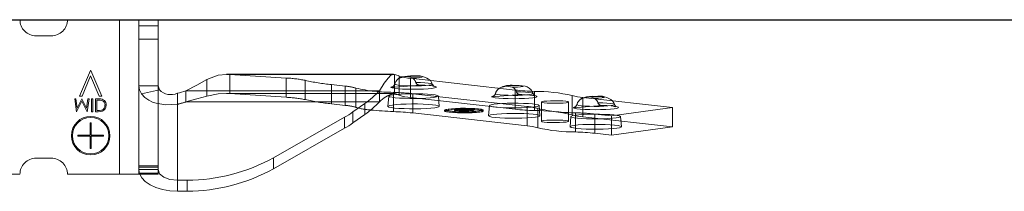
# Model space of a CAD drawing. Units: millimetres. Extents: x -590 to 273, y -348 to 236.
# Drawn here: x -305 to -295, y -125 to -124 of the extents above; entities that cross this region are included whole.
import ezdxf

# ---------------------------------------------------------------- set-up
doc = ezdxf.new("R2010")
doc.units = ezdxf.units.MM
doc.header["$LTSCALE"] = 250
doc.linetypes.add('HIDDEN', pattern=[0.375, 0.25, -0.125])
doc.layers.add('APP-M-S', color=7, linetype='Continuous')
doc.layers.add('Objects', color=6, linetype='Continuous')

# ---------------------------------------------------------------- blocks, each defined once
blk = doc.blocks.new('top')
at = {"color": 7, "linetype": 'Continuous', "lineweight": 15}
for p, q in [((-24.2582, 1.4588), (-24.2582, 1.5652)), ((-24.1642, 1.5646), (-24.2582, 1.5652)), ((-24.1642, 1.4582), (-24.1642, 1.5646)), ((-24.2582, 1.4588), (-24.2582, 0.6149)), ((-24.1642, 1.4582), (-24.2582, 1.4588)), ((-25.7893, 1.4009), (-29.1768, 1.4009)), ((-24.8207, 1.4009), (-25.3268, 1.4009)), ((-24.8207, -0.0991), (-24.8207, 1.4009)), ((-24.4457, 1.4009), (-24.8207, 1.4009)), ((-24.4457, -0.0991), (-24.4457, 1.4009)), ((-23.324, 1.2398), (-23.324, 1.3463)), ((-22.6337, 0.9544), (-23.324, 1.3463)), ((-25.4845, 1.2447), (-25.6315, 1.2447)), ((-25.0964, 1.1509), (-25.1064, 1.1509)), ((-25.1064, 1.0309), (-25.1064, 1.1509)), ((-25.0964, 1.0309), (-25.0964, 1.1509)), ((-22.6337, 0.8479), (-23.324, 1.2398)), ((-25.2264, 1.0209), (-25.2264, 1.0309)), ((-25.1064, 1.0309), (-25.2264, 1.0309)), ((-25.1064, 1.0209), (-25.2264, 1.0209)), ((-25.1064, 0.9009), (-25.1064, 1.0209)), ((-24.9764, 1.0309), (-25.0964, 1.0309)), ((-25.0964, 0.9009), (-25.0964, 1.0209)), ((-24.9764, 1.0209), (-25.0964, 1.0209)), ((-24.9764, 1.0309), (-24.9764, 1.0209)), ((-20.1984, 1.003), (-20.0353, 1.0213)), ((-20.0353, 1.0213), (-19.4438, 0.9406)), ((-25.0964, 0.9009), (-25.1064, 0.9009)), ((-22.6337, 0.8479), (-22.6337, 0.9544)), ((-22.5518, 0.796), (-22.5518, 0.9025)), ((-22.4341, 0.8197), (-22.5518, 0.9025)), ((-21.9698, 0.8051), (-20.8561, 0.9295)), ((-19.4438, 0.9406), (-20.3153, 0.8432)), ((-19.4438, 0.7539), (-19.4438, 0.9406)), ((-25.2568, 0.6688), (-25.2403, 0.7938)), ((-25.2403, 0.7938), (-25.2387, 0.7938)), ((-25.2387, 0.7938), (-25.1871, 0.6912)), ((-25.1871, 0.6912), (-25.1356, 0.7938)), ((-25.1356, 0.7938), (-25.134, 0.7938)), ((-25.134, 0.7938), (-25.1174, 0.6688)), ((-25.0918, 0.7938), (-25.0805, 0.7938)), ((-25.0918, 0.6688), (-25.0918, 0.7938)), ((-25.0805, 0.7938), (-25.0805, 0.6688)), ((-25.0533, 0.7938), (-25.0281, 0.7938)), ((-25.0533, 0.6688), (-25.0533, 0.7938)), ((-25.0421, 0.781), (-25.0421, 0.6816)), ((-25.0333, 0.781), (-25.0421, 0.781)), ((-22.4341, 0.7132), (-22.5518, 0.796)), ((-22.4341, 0.7132), (-22.4341, 0.8197)), ((-20.9735, 0.7696), (-21.9899, 0.6561)), ((-21.6514, 0.7824), (-21.649, 0.7831)), ((-21.649, 0.7874), (-21.649, 0.7817)), ((-21.4786, 0.7874), (-21.5637, 0.7794)), ((-21.5567, 0.7788), (-21.5637, 0.7794)), ((-21.5631, 0.7954), (-21.556, 0.7961)), ((-21.5631, 0.7954), (-21.4786, 0.7874)), ((-21.4715, 0.7867), (-21.5567, 0.7788)), ((-21.556, 0.7961), (-21.4715, 0.788)), ((-21.556, 0.7947), (-21.556, 0.7961)), ((-21.4786, 0.7861), (-21.4786, 0.7874)), ((-21.3863, 0.796), (-21.4715, 0.788)), ((-21.4715, 0.7867), (-21.4715, 0.788)), ((-21.4715, 0.7867), (-21.387, 0.7787)), ((-21.3793, 0.7953), (-21.4644, 0.7874)), ((-21.4644, 0.7874), (-21.3799, 0.7794)), ((-21.4644, 0.786), (-21.4644, 0.7874)), ((-21.387, 0.7787), (-21.3799, 0.7794)), ((-21.3863, 0.796), (-21.3793, 0.7953)), ((-21.3863, 0.7947), (-21.3863, 0.796)), ((-21.294, 0.7817), (-21.294, 0.7874)), ((-21.294, 0.7831), (-21.2916, 0.7824)), ((-20.9735, 0.583), (-20.9735, 0.7696)), ((-20.7855, 0.596), (-20.7855, 0.7827)), ((-20.4198, 0.6369), (-20.4198, 0.8235)), ((-20.3153, 0.6565), (-20.3153, 0.8432)), ((-25.2336, 0.7589), (-25.2455, 0.6688)), ((-25.1883, 0.6688), (-25.2336, 0.7589)), ((-25.1406, 0.7587), (-25.1858, 0.6688)), ((-25.1287, 0.6688), (-25.1406, 0.7587)), ((-25.0421, 0.6816), (-25.0277, 0.6816)), ((-22.2933, 0.698), (-22.2933, 0.5916)), ((-19.4438, 0.7539), (-20.3153, 0.6565)), ((-25.2455, 0.6688), (-25.2568, 0.6688)), ((-25.2087, 0.6438), (-25.1847, 0.6438)), ((-25.103, 0.3938), (-25.2087, 0.6438)), ((-25.1858, 0.6688), (-25.1883, 0.6688)), ((-25.1847, 0.6438), (-25.1014, 0.4468)), ((-25.1174, 0.6688), (-25.1287, 0.6688)), ((-25.1014, 0.4468), (-25.018, 0.6438)), ((-24.994, 0.6438), (-25.0998, 0.3938)), ((-25.0805, 0.6688), (-25.0918, 0.6688)), ((-25.0146, 0.6688), (-25.0533, 0.6688)), ((-25.018, 0.6438), (-24.994, 0.6438)), ((-24.4457, 0.5408), (-24.4323, 0.5813)), ((-24.1752, 0.5916), (-22.2933, 0.5916)), ((-22.1692, 0.6178), (-22.1468, 0.6178)), ((-22.1468, 0.6178), (-22.1468, 0.4312)), ((-22.0996, 0.4474), (-22.0996, 0.6341)), ((-21.9899, 0.4694), (-21.9899, 0.6561)), ((-20.9735, 0.583), (-21.9899, 0.4694)), ((-25.0998, 0.3938), (-25.103, 0.3938)), ((-23.7812, 0.4295), (-22.157, 0.4295)), ((-25.6318, 0.0572), (-25.4843, 0.0572)), ((-29.1768, -0.0991), (-25.7893, -0.0991)), ((-25.3268, -0.0991), (-24.8207, -0.0991)), ((-24.8207, -0.0991), (-24.4457, -0.0991))]:
    blk.add_line(p, q, dxfattribs=at)
at = {"color": 7, "linetype": 'HIDDEN', "lineweight": 0}
for p, q in [((-24.6332, -0.0991), (-24.6332, 1.4009)), ((-24.4457, 1.3897), (-24.6332, 1.3897)), ((-24.4457, 1.3548), (-24.6332, 1.3548)), ((-24.4457, 1.3318), (-24.6332, 1.3318)), ((-24.6332, 1.3197), (-24.4457, 1.3197)), ((-20.3862, 0.8033), (-20.3862, 0.99)), ((-20.1984, 0.8164), (-20.1984, 1.003)), ((-20.0353, 0.8346), (-20.0353, 1.0213)), ((-20.8561, 0.7429), (-20.8561, 0.9295)), ((-20.7516, 0.7625), (-20.7516, 0.9492)), ((-20.7182, 0.8863), (-20.7182, 0.6997)), ((-20.4532, 0.6997), (-20.4532, 0.8863)), ((-20.4398, 0.9394), (-20.4311, 0.8398)), ((-19.9486, 0.8398), (-19.9398, 0.9394)), ((-22.1576, 0.6054), (-22.1576, 0.7921)), ((-21.9698, 0.6184), (-21.9698, 0.8051)), ((-21.659, 0.7874), (-21.659, 0.7774)), ((-21.649, 0.7817), (-21.649, 0.7774)), ((-21.5637, 0.7695), (-21.5637, 0.7794)), ((-21.4786, 0.7774), (-21.5637, 0.7695)), ((-21.5567, 0.7688), (-21.5637, 0.7695)), ((-21.5631, 0.7854), (-21.5631, 0.7954)), ((-21.5631, 0.7854), (-21.556, 0.7861)), ((-21.5631, 0.7854), (-21.4786, 0.7774)), ((-21.5567, 0.7688), (-21.5567, 0.7788)), ((-21.4715, 0.7768), (-21.5567, 0.7688)), ((-21.556, 0.7861), (-21.556, 0.7947)), ((-21.556, 0.7861), (-21.4715, 0.7781)), ((-21.4786, 0.7774), (-21.4786, 0.7861)), ((-21.4715, 0.7768), (-21.4715, 0.7867)), ((-21.4715, 0.7781), (-21.4715, 0.7867)), ((-21.3863, 0.786), (-21.4715, 0.7781)), ((-21.4715, 0.7768), (-21.387, 0.7687)), ((-21.4644, 0.7774), (-21.4644, 0.786)), ((-21.3793, 0.7854), (-21.4644, 0.7774)), ((-21.4644, 0.7774), (-21.3799, 0.7694)), ((-21.387, 0.7687), (-21.387, 0.7787)), ((-21.387, 0.7687), (-21.3799, 0.7694)), ((-21.3863, 0.786), (-21.3863, 0.7947)), ((-21.3863, 0.786), (-21.3793, 0.7854)), ((-21.3799, 0.7694), (-21.3799, 0.7794)), ((-21.3793, 0.7854), (-21.3793, 0.7953)), ((-21.294, 0.7774), (-21.294, 0.7817)), ((-21.284, 0.7774), (-21.284, 0.7874)), ((-21.2317, 0.833), (-21.223, 0.7334)), ((-20.7405, 0.7334), (-20.7318, 0.833)), ((-20.1984, 0.8164), (-20.0353, 0.8346)), ((-20.0353, 0.8346), (-19.4438, 0.7539)), ((-24.1752, 0.5916), (-24.1752, 0.698)), ((-24.1752, 0.698), (-22.2933, 0.698)), ((-23.0162, 0.4889), (-23.0162, 0.6755)), ((-22.7584, 0.717), (-22.6275, 0.7316)), ((-22.7584, 0.5303), (-22.7584, 0.717)), ((-22.6275, 0.5449), (-22.6275, 0.7316)), ((-22.523, 0.5646), (-22.523, 0.7512)), ((-22.2112, 0.7414), (-22.2025, 0.6419)), ((-21.9698, 0.6184), (-20.8561, 0.7429)), ((-21.72, 0.6419), (-21.7113, 0.7414)), ((-20.1303, 0.7328), (-20.4104, 0.755)), ((-20.3711, 0.7213), (-20.3687, 0.714)), ((-20.1166, 0.7334), (-20.1351, 0.733)), ((-24.6064, 0.6208), (-24.4323, 0.5813)), ((-23.9725, 0.6429), (-23.9725, 0.4813)), ((-23.7812, 0.617), (-22.157, 0.617)), ((-23.7474, 0.6178), (-23.2004, 0.6533)), ((-23.7474, 0.6178), (-22.1692, 0.6178)), ((-23.7474, 0.4312), (-23.7474, 0.6178)), ((-23.2004, 0.4667), (-23.2004, 0.6533)), ((-20.9223, 0.6264), (-21.2023, 0.6486)), ((-21.163, 0.6149), (-21.1607, 0.6076)), ((-20.9086, 0.627), (-20.9271, 0.6266)), ((-20.2773, 0.6531), (-20.2773, 0.6535)), ((-24.6332, 0.5408), (-24.4457, 0.5408)), ((-22.7584, 0.5303), (-22.6275, 0.5449)), ((-21.9018, 0.5349), (-22.1818, 0.557)), ((-22.1425, 0.5234), (-22.1402, 0.516)), ((-21.8881, 0.5355), (-21.9066, 0.535)), ((-21.0692, 0.5467), (-21.0692, 0.5471)), ((-23.7812, 0.4334), (-23.7474, 0.4312)), ((-23.7474, 0.4312), (-23.2004, 0.4667)), ((-23.7474, 0.4312), (-22.1468, 0.4312)), ((-22.0487, 0.4551), (-22.0487, 0.4556)), ((-24.4457, 0.0896), (-24.6332, 0.0896)), ((-24.4457, -0.0397), (-24.6332, -0.0397))]:
    blk.add_line(p, q, dxfattribs=at)
at = {"color": 7, "linetype": 'Continuous', "lineweight": 15, "flags": 128}
for points in [[(-24.2582, 1.5652), (-24.3314, 1.5615), (-24.4017, 1.5496), (-24.4665, 1.5303), (-24.5234, 1.5041), (-24.57, 1.4721), (-24.6047, 1.4356), (-24.6234, 1.4009)], [(-24.2582, 1.4588), (-24.33, 1.4513), (-24.3908, 1.4288), (-24.4314, 1.3949), (-24.4457, 1.3548)], [(-20.0479, 0.9202), (-20.0056, 0.9236), (-19.9726, 0.9279), (-19.9505, 0.9327), (-19.9404, 0.9379), (-19.9428, 0.9432), (-19.9576, 0.9483), (-19.984, 0.9529), (-20.0208, 0.9569), (-20.066, 0.96), (-20.1174, 0.9621), (-20.1725, 0.963), (-20.2284, 0.9628), (-20.2824, 0.9614), (-20.3318, 0.9589), (-20.374, 0.9555), (-20.407, 0.9512), (-20.4291, 0.9464), (-20.4392, 0.9412), (-20.4368, 0.9359), (-20.422, 0.9308), (-20.3956, 0.9262), (-20.3589, 0.9222), (-20.3136, 0.9191), (-20.2622, 0.917), (-20.2071, 0.9161), (-20.1512, 0.9163), (-20.0972, 0.9177), (-20.0479, 0.9202)], [(-20.661, 0.8966), (-20.6236, 0.8983), (-20.5825, 0.8988), (-20.5417, 0.8981), (-20.5053, 0.8963), (-20.4767, 0.8934), (-20.4588, 0.8899), (-20.4533, 0.886), (-20.4608, 0.8822), (-20.4805, 0.8788), (-20.5105, 0.8761), (-20.5479, 0.8744), (-20.589, 0.8739), (-20.6298, 0.8746), (-20.6662, 0.8764), (-20.6948, 0.8793), (-20.7127, 0.8828), (-20.7182, 0.8867), (-20.7107, 0.8905), (-20.691, 0.8939), (-20.661, 0.8966)], [(-24.9949, 0.7775), (-25.0163, 0.7805), (-25.0333, 0.781)], [(-25.0281, 0.7938), (-25.0056, 0.7928), (-24.9884, 0.7893)], [(-21.365, 0.7729), (-21.4086, 0.7708), (-21.4565, 0.7698), (-21.5054, 0.77), (-21.5519, 0.7714), (-21.593, 0.7739), (-21.6258, 0.7774), (-21.6481, 0.7815), (-21.6584, 0.786), (-21.6559, 0.7906), (-21.6409, 0.7949), (-21.6143, 0.7988), (-21.578, 0.8019), (-21.5344, 0.804), (-21.4865, 0.805), (-21.4377, 0.8047), (-21.3911, 0.8033), (-21.35, 0.8008), (-21.3172, 0.7974), (-21.2949, 0.7933), (-21.2846, 0.7888), (-21.2871, 0.7842), (-21.3021, 0.7798), (-21.3287, 0.7759), (-21.365, 0.7729)], [(-21.3707, 0.7736), (-21.412, 0.7716), (-21.4573, 0.7707), (-21.5035, 0.771), (-21.5476, 0.7723), (-21.5865, 0.7747), (-21.6176, 0.7779), (-21.6387, 0.7818), (-21.6484, 0.786), (-21.6461, 0.7904), (-21.6318, 0.7945), (-21.6067, 0.7982), (-21.5723, 0.8011), (-21.531, 0.8031), (-21.4857, 0.804), (-21.4395, 0.8038), (-21.3954, 0.8025), (-21.3565, 0.8001), (-21.3254, 0.7969), (-21.3043, 0.793), (-21.2946, 0.7887), (-21.2969, 0.7844), (-21.3112, 0.7802), (-21.3363, 0.7766), (-21.3707, 0.7736)], [(-20.8398, 0.8138), (-20.7976, 0.8172), (-20.7646, 0.8215), (-20.7425, 0.8263), (-20.7324, 0.8315), (-20.7348, 0.8368), (-20.7495, 0.8419), (-20.776, 0.8465), (-20.8127, 0.8505), (-20.8579, 0.8536), (-20.9094, 0.8557), (-20.9644, 0.8566), (-21.0204, 0.8564), (-21.0744, 0.855), (-21.1237, 0.8525), (-21.1659, 0.8491), (-21.1989, 0.8448), (-21.221, 0.84), (-21.2312, 0.8348), (-21.2288, 0.8295), (-21.214, 0.8244), (-21.1875, 0.8198), (-21.1508, 0.8158), (-21.1056, 0.8127), (-21.0541, 0.8106), (-20.9991, 0.8097), (-20.9431, 0.8099), (-20.8891, 0.8113), (-20.8398, 0.8138)], [(-25.0277, 0.6816), (-25.0076, 0.6823), (-24.992, 0.6848)], [(-21.8193, 0.7222), (-21.7771, 0.7257), (-21.7441, 0.73), (-21.722, 0.7348), (-21.7119, 0.74), (-21.7143, 0.7452), (-21.729, 0.7503), (-21.7555, 0.755), (-21.7922, 0.7589), (-21.8374, 0.7621), (-21.8889, 0.7641), (-21.9439, 0.7651), (-21.9999, 0.7649), (-22.0539, 0.7635), (-22.1032, 0.761), (-22.1454, 0.7575), (-22.1784, 0.7533), (-22.2006, 0.7484), (-22.2107, 0.7432), (-22.2083, 0.738), (-22.1935, 0.7329), (-22.167, 0.7283), (-22.1303, 0.7243), (-22.0851, 0.7212), (-22.0336, 0.7191), (-21.9786, 0.7181), (-21.9226, 0.7184), (-21.8686, 0.7198), (-21.8193, 0.7222)], [(-24.1752, 0.5916), (-24.0683, 0.5346), (-23.9725, 0.4813)], [(-22.157, 0.4335), (-22.1811, 0.4389), (-22.2085, 0.4665), (-22.2459, 0.5168), (-22.2933, 0.5916)], [(-21.1249, 0.5661), (-21.1122, 0.5573), (-21.0597, 0.545), (-21.0006, 0.5539), (-20.9792, 0.5688), (-20.9691, 0.5834)], [(-20.9828, 0.5384), (-20.9687, 0.5383), (-20.9358, 0.5393), (-20.9061, 0.5415), (-20.8755, 0.5466), (-20.8577, 0.5525), (-20.8368, 0.5641), (-20.8174, 0.5822), (-20.8098, 0.5946)], [(-23.9725, 0.4813), (-23.8599, 0.4384), (-23.7812, 0.4334)]]:
    blk.add_lwpolyline(points, dxfattribs=at)
at = {"color": 7, "linetype": 'HIDDEN', "lineweight": 0, "flags": 128}
for points in [[(-24.6234, 1.4009), (-24.626, 1.396), (-24.6332, 1.3548)], [(-20.0528, 0.8213), (-20.0121, 0.8246), (-19.9802, 0.8287), (-19.9589, 0.8334), (-19.9491, 0.8384), (-19.9515, 0.8435), (-19.9657, 0.8484), (-19.9912, 0.8529), (-20.0267, 0.8567), (-20.0703, 0.8597), (-20.12, 0.8617), (-20.1731, 0.8626), (-20.2271, 0.8624), (-20.2792, 0.8611), (-20.3268, 0.8587), (-20.3676, 0.8553), (-20.3994, 0.8512), (-20.4207, 0.8466), (-20.4305, 0.8416), (-20.4282, 0.8365), (-20.4139, 0.8316), (-20.3884, 0.8271), (-20.3529, 0.8233), (-20.3093, 0.8203), (-20.2597, 0.8183), (-20.2065, 0.8173), (-20.1526, 0.8176), (-20.1004, 0.8189), (-20.0528, 0.8213)], [(-21.365, 0.7629), (-21.4086, 0.7608), (-21.4565, 0.7598), (-21.5054, 0.7601), (-21.5519, 0.7615), (-21.593, 0.764), (-21.6258, 0.7674), (-21.6481, 0.7715), (-21.6584, 0.776), (-21.6559, 0.7806), (-21.6514, 0.7824)], [(-21.3707, 0.7637), (-21.412, 0.7617), (-21.4573, 0.7608), (-21.5035, 0.761), (-21.5476, 0.7623), (-21.5865, 0.7647), (-21.6176, 0.7679), (-21.6387, 0.7718), (-21.6484, 0.7761), (-21.6461, 0.7804), (-21.6318, 0.7846), (-21.6067, 0.7883), (-21.5723, 0.7912), (-21.531, 0.7932), (-21.4857, 0.7941), (-21.4395, 0.7939), (-21.3954, 0.7925), (-21.3565, 0.7901), (-21.3254, 0.7869), (-21.3043, 0.783), (-21.2946, 0.7788), (-21.2969, 0.7744), (-21.3112, 0.7703), (-21.3363, 0.7666), (-21.3707, 0.7637)], [(-21.2916, 0.7824), (-21.2846, 0.7788), (-21.2871, 0.7742), (-21.3021, 0.7699), (-21.3287, 0.766), (-21.365, 0.7629)], [(-20.1303, 0.7328), (-20.0811, 0.7347), (-20.0381, 0.7377), (-20.0039, 0.7415), (-19.9804, 0.746), (-19.9691, 0.7509), (-19.9706, 0.7559), (-19.9847, 0.7608), (-20.0107, 0.7652), (-20.047, 0.7688), (-20.0916, 0.7716), (-20.1419, 0.7732), (-20.195, 0.7737), (-20.2478, 0.773), (-20.2972, 0.7711), (-20.3404, 0.7682), (-20.3749, 0.7644), (-20.3986, 0.7599), (-20.4104, 0.755)], [(-24.6064, 0.6208), (-24.5742, 0.6553), (-24.5371, 0.6813), (-24.4996, 0.6998), (-24.4652, 0.7118), (-24.3732, 0.727), (-24.2582, 0.7214)], [(-24.1752, 0.698), (-24.0683, 0.6696), (-23.9725, 0.6429)], [(-20.8448, 0.7149), (-20.804, 0.7182), (-20.7722, 0.7223), (-20.7508, 0.727), (-20.7411, 0.732), (-20.7434, 0.7371), (-20.7577, 0.742), (-20.7832, 0.7465), (-20.8186, 0.7503), (-20.8623, 0.7533), (-20.9119, 0.7553), (-20.965, 0.7562), (-21.019, 0.756), (-21.0711, 0.7547), (-21.1187, 0.7523), (-21.1595, 0.7489), (-21.1913, 0.7448), (-21.2127, 0.7402), (-21.2224, 0.7352), (-21.2201, 0.7301), (-21.2058, 0.7252), (-21.1803, 0.7207), (-21.1449, 0.7169), (-21.1012, 0.7139), (-21.0516, 0.7119), (-20.9985, 0.7109), (-20.9445, 0.7112), (-20.8924, 0.7125), (-20.8448, 0.7149)], [(-20.661, 0.7099), (-20.6236, 0.7116), (-20.5825, 0.7121), (-20.5417, 0.7114), (-20.5053, 0.7096), (-20.4767, 0.7068), (-20.4588, 0.7032), (-20.4533, 0.6994), (-20.4608, 0.6955), (-20.4805, 0.6921), (-20.5105, 0.6894), (-20.5479, 0.6877), (-20.589, 0.6872), (-20.6298, 0.6879), (-20.6662, 0.6898), (-20.6948, 0.6926), (-20.7127, 0.6961), (-20.7182, 0.7), (-20.7107, 0.7038), (-20.691, 0.7073), (-20.661, 0.7099)], [(-20.3729, 0.7236), (-20.3692, 0.728), (-20.3536, 0.7322), (-20.3272, 0.7359), (-20.2917, 0.7388), (-20.2495, 0.7407), (-20.2033, 0.7416), (-20.1562, 0.7414), (-20.1114, 0.74), (-20.0717, 0.7376), (-20.0399, 0.7344), (-20.0179, 0.7304), (-20.0073, 0.7261), (-20.0088, 0.7217), (-20.0223, 0.7174), (-20.0469, 0.7136), (-20.0809, 0.7106), (-20.1221, 0.7084), (-20.1678, 0.7073)], [(-20.0252, 0.6889), (-20.0107, 0.7126), (-20.0077, 0.7241)], [(-20.0058, 0.7238), (-20.0036, 0.7311), (-19.9972, 0.7396), (-19.9922, 0.7437), (-19.9893, 0.7452), (-19.9893, 0.7453), (-19.9953, 0.7438), (-20.0098, 0.7413)], [(-24.6332, 0.5408), (-24.6264, 0.5816), (-24.6064, 0.6208)], [(-23.9725, 0.6429), (-23.8599, 0.6215), (-23.7474, 0.6178)], [(-21.8243, 0.6234), (-21.7835, 0.6267), (-21.7517, 0.6308), (-21.7303, 0.6355), (-21.7206, 0.6405), (-21.7229, 0.6456), (-21.7372, 0.6505), (-21.7627, 0.6549), (-21.7981, 0.6588), (-21.8418, 0.6618), (-21.8914, 0.6638), (-21.9445, 0.6647), (-21.9985, 0.6645), (-22.0506, 0.6631), (-22.0982, 0.6607), (-22.139, 0.6574), (-22.1708, 0.6533), (-22.1922, 0.6486), (-22.2019, 0.6436), (-22.1996, 0.6386), (-22.1853, 0.6336), (-22.1598, 0.6292), (-22.1244, 0.6253), (-22.0807, 0.6223), (-22.0311, 0.6203), (-21.978, 0.6194), (-21.924, 0.6196), (-21.8719, 0.621), (-21.8243, 0.6234)], [(-21.9018, 0.5349), (-21.8525, 0.5368), (-21.8095, 0.5397), (-21.7753, 0.5436), (-21.7519, 0.5481), (-21.7406, 0.553), (-21.742, 0.558), (-21.7561, 0.5628), (-21.7821, 0.5672), (-21.8185, 0.5709), (-21.8631, 0.5736), (-21.9134, 0.5753), (-21.9664, 0.5758), (-22.0192, 0.5751), (-22.0686, 0.5732), (-22.1118, 0.5703), (-22.1463, 0.5664), (-22.1701, 0.5619), (-22.1818, 0.557)], [(-20.9223, 0.6264), (-20.873, 0.6283), (-20.83, 0.6313), (-20.7958, 0.6351), (-20.7724, 0.6396), (-20.7611, 0.6445), (-20.7625, 0.6495), (-20.7766, 0.6544), (-20.8026, 0.6588), (-20.839, 0.6624), (-20.8836, 0.6652), (-20.9339, 0.6668), (-20.9869, 0.6673), (-21.0397, 0.6666), (-21.0891, 0.6647), (-21.1323, 0.6618), (-21.1668, 0.658), (-21.1906, 0.6535), (-21.2023, 0.6486)], [(-21.1649, 0.6172), (-21.1611, 0.6216), (-21.1456, 0.6258), (-21.1192, 0.6295), (-21.0837, 0.6324), (-21.0414, 0.6343), (-20.9953, 0.6352), (-20.9482, 0.635), (-20.9033, 0.6336), (-20.8637, 0.6312), (-20.8318, 0.628), (-20.8099, 0.624), (-20.7993, 0.6197), (-20.8008, 0.6153), (-20.8142, 0.611), (-20.8388, 0.6072), (-20.8728, 0.6042), (-20.914, 0.602), (-20.9597, 0.6009)], [(-21.1521, 0.5917), (-21.1447, 0.5805), (-21.1287, 0.5656)], [(-20.9691, 0.5834), (-20.9629, 0.5924), (-20.9597, 0.6009)], [(-20.8098, 0.5946), (-20.8027, 0.6062), (-20.7996, 0.6177)], [(-20.7978, 0.6174), (-20.7955, 0.6247), (-20.7892, 0.6332), (-20.7841, 0.6373), (-20.7813, 0.6388), (-20.7813, 0.6389), (-20.7872, 0.6374), (-20.8018, 0.6349)], [(-20.2077, 0.6614), (-20.1924, 0.6616), (-20.1588, 0.661), (-20.1298, 0.6593), (-20.11, 0.6567), (-20.1024, 0.6536), (-20.108, 0.6504), (-20.1261, 0.6477), (-20.1539, 0.6458), (-20.1872, 0.6451), (-20.2209, 0.6456), (-20.2498, 0.6473), (-20.2696, 0.6499), (-20.2773, 0.6531), (-20.2773, 0.6531)], [(-22.1444, 0.5256), (-22.1407, 0.5301), (-22.1251, 0.5342), (-22.0987, 0.5379), (-22.0632, 0.5408), (-22.021, 0.5428), (-21.9748, 0.5437), (-21.9277, 0.5435), (-21.8828, 0.5421), (-21.8432, 0.5397), (-21.8113, 0.5364), (-21.7894, 0.5325), (-21.7788, 0.5282), (-21.7803, 0.5237), (-21.7938, 0.5195), (-21.8183, 0.5157), (-21.8523, 0.5126), (-21.8935, 0.5105), (-21.9392, 0.5094)], [(-21.7967, 0.491), (-21.7822, 0.5146), (-21.7791, 0.5261)], [(-21.7773, 0.5259), (-21.775, 0.5332), (-21.7687, 0.5416), (-21.7636, 0.5457), (-21.7608, 0.5473), (-21.7608, 0.5473), (-21.7667, 0.5458), (-21.7813, 0.5433)], [(-20.9996, 0.555), (-20.9844, 0.5552), (-20.9507, 0.5546), (-20.9218, 0.5529), (-20.9019, 0.5503), (-20.8943, 0.5472), (-20.9, 0.544), (-20.9181, 0.5413), (-20.9459, 0.5394), (-20.9791, 0.5387), (-21.0128, 0.5392), (-21.0418, 0.5409), (-21.0616, 0.5435), (-21.0692, 0.5467), (-21.0692, 0.5467)], [(-21.9791, 0.4634), (-21.9639, 0.4636), (-21.9302, 0.4631), (-21.9013, 0.4614), (-21.8815, 0.4588), (-21.8738, 0.4556), (-21.8795, 0.4525), (-21.8976, 0.4497), (-21.9254, 0.4479), (-21.9587, 0.4472), (-21.9923, 0.4477), (-22.0213, 0.4494), (-22.0411, 0.452), (-22.0487, 0.4551), (-22.0487, 0.4551)]]:
    blk.add_lwpolyline(points, dxfattribs=at)
at = {"color": 7, "linetype": 'Continuous', "lineweight": 15}
for radius in [0.1875, 0.1775]:
    blk.add_circle((-25.1014, 1.0259), radius, dxfattribs=at)
for centre, radius, start, end in [((-24.1653, -0.1655), 1.7302, 60.90416, 89.96343), ((-24.1653, -0.272), 1.7302, 60.90416, 89.96343), ((-25.633, 1.4009), 0.1563, 180.00473, 270.55124), ((-25.483, 1.4009), 0.1562, 269.44876, 359.99527), ((-20.3936, -0.5995), 1.5895, 89.73443, 103.01681), ((-20.4811, 3.7177), 2.7294, 271.99291, 275.9455), ((-23.1286, 0.0819), 1.0031, 54.89591, 60.43542), ((-20.8911, 1.4038), 0.4755, 274.21866, 287.05804), ((-25.0086, 0.7328), 0.0467, 356.23775, 72.9679), ((-25.0094, 0.7343), 0.0588, 355.50334, 69.09868), ((-23.1286, -0.0246), 1.0031, 54.89591, 60.43542), ((-22.9621, 0.0661), 0.9202, 43.37606, 54.98282), ((-22.0338, -2.7134), 3.5077, 92.02239, 95.63558), ((-22.2525, 3.5198), 2.7294, 271.99291, 275.9455), ((-20.6907, -1.9463), 2.7306, 91.98985, 95.94493), ((-20.778, 2.3718), 1.5891, 269.72703, 283.02421), ((-20.2804, 0.3696), 0.4749, 94.21213, 107.07592), ((-25.0081, 0.7259), 0.0575, 263.5694, 3.76296), ((-25.0056, 0.7264), 0.0438, 288.14073, 4.33194), ((-22.9621, -0.0404), 0.9202, 43.37606, 54.98282), ((-22.1047, 0.8661), 0.2526, 221.71367, 258.06667), ((-20.1551, 0.8433), 0.2017, 259.78797, 310.0651), ((-24.3208, 0.4717), 0.1564, 66.38511, 135.46418), ((-24.5294, -0.5063), 1.1536, 72.1211, 76.40363), ((-22.1967, 0.8398), 0.2275, 282.66528, 295.27381), ((-21.9667, 0.2559), 0.4009, 93.31795, 109.35951), ((-20.6907, -2.1329), 2.7306, 91.98985, 95.94493), ((-20.778, 2.1851), 1.5891, 269.72703, 283.02421), ((-20.2804, 0.1829), 0.4749, 94.21213, 107.07592), ((-20.2143, 0.9893), 0.3453, 254.08432, 273.89765), ((-20.2561, 0.7527), 0.103, 246.12533, 306.62591), ((-21.9265, 0.6454), 0.2017, 259.78797, 310.0651), ((-21.0145, 0.7731), 0.2368, 241.15994, 277.69401), ((-22.1967, 0.6532), 0.2275, 282.66528, 295.27381), ((-21.9667, 0.0692), 0.4009, 93.31795, 109.35951), ((-21.9792, 0.8863), 0.4398, 257.85278, 272.20822), ((-22.0253, 0.5484), 0.0966, 248.63334, 307.77053), ((-25.633, -0.0991), 0.1562, 89.54055, 179.99446), ((-25.483, -0.0991), 0.1563, 0.00554, 90.45945)]:
    blk.add_arc(centre, radius, start, end, dxfattribs=at)
at = {"color": 7, "linetype": 'HIDDEN', "lineweight": 0}
for centre, radius, start, end in [((-22.3212, 0.045), 0.7345, 94.46255, 105.95256), ((-21.4715, -0.3223), 1.1196, 80.8779, 99.1221), ((-20.3936, -0.7862), 1.5895, 89.73443, 103.01681), ((-20.4811, 3.5311), 2.7294, 271.99291, 275.9455), ((-24.5294, -0.3998), 1.1536, 72.1211, 76.40363), ((-23.251, 1.849), 1.1967, 272.42492, 281.31576), ((-22.5561, -1.364), 2.0908, 95.5537, 102.71295), ((-22.6625, 1.2059), 0.4755, 274.21866, 287.05804), ((-20.8911, 1.2171), 0.4755, 274.21866, 287.05804), ((-20.4158, 0.7105), 0.0448, 16.98228, 83.0245), ((-20.2864, 0.7475), 0.0898, 195.46245, 262.69419), ((-20.281, 0.7448), 0.0919, 210.53163, 252.2649), ((-20.2299, 0.7238), 0.0643, 303.22867, 345.17346), ((-20.1328, 0.6962), 0.0367, 86.11232, 162.35848), ((-22.165, -0.9841), 1.5895, 89.73443, 103.01681), ((-22.2525, 3.3331), 2.7294, 271.99291, 275.9455), ((-21.2077, 0.6041), 0.0448, 16.98228, 83.0245), ((-21.085, 0.6384), 0.0826, 194.87371, 241.1006), ((-20.9247, 0.5898), 0.0367, 86.11232, 162.35848), ((-23.251, 1.6623), 1.1967, 272.42492, 281.31576), ((-22.5561, -1.5506), 2.0908, 95.5537, 102.71295), ((-22.6625, 1.0192), 0.4755, 274.21866, 287.05804), ((-22.1872, 0.5125), 0.0448, 16.98228, 83.0245), ((-22.0543, 0.5521), 0.0939, 196.39432, 266.25427), ((-22.0502, 0.5487), 0.0948, 210.80684, 256.83664), ((-22.0013, 0.5258), 0.0643, 303.22867, 345.17346), ((-21.9042, 0.4983), 0.0367, 86.11232, 162.35848)]:
    blk.add_arc(centre, radius, start, end, dxfattribs=at)

msp = doc.modelspace()

# ---------------------------------------------------------------- linework, layer by layer
at = {"layer": 'Objects'}
msp.add_line((-422.6429, -123.532), (40.6371, -123.532), dxfattribs=at)

# ---------------------------------------------------------------- block references
at = {"layer": 'APP-M-S', "xscale": -1.01599999708902, "yscale": 1.01599999708902, "zscale": 1.01599999708902, "rotation": 180}
msp.add_blockref('top', (-278.8802, -123.6326), dxfattribs=at)

doc.saveas('drawing.dxf')
